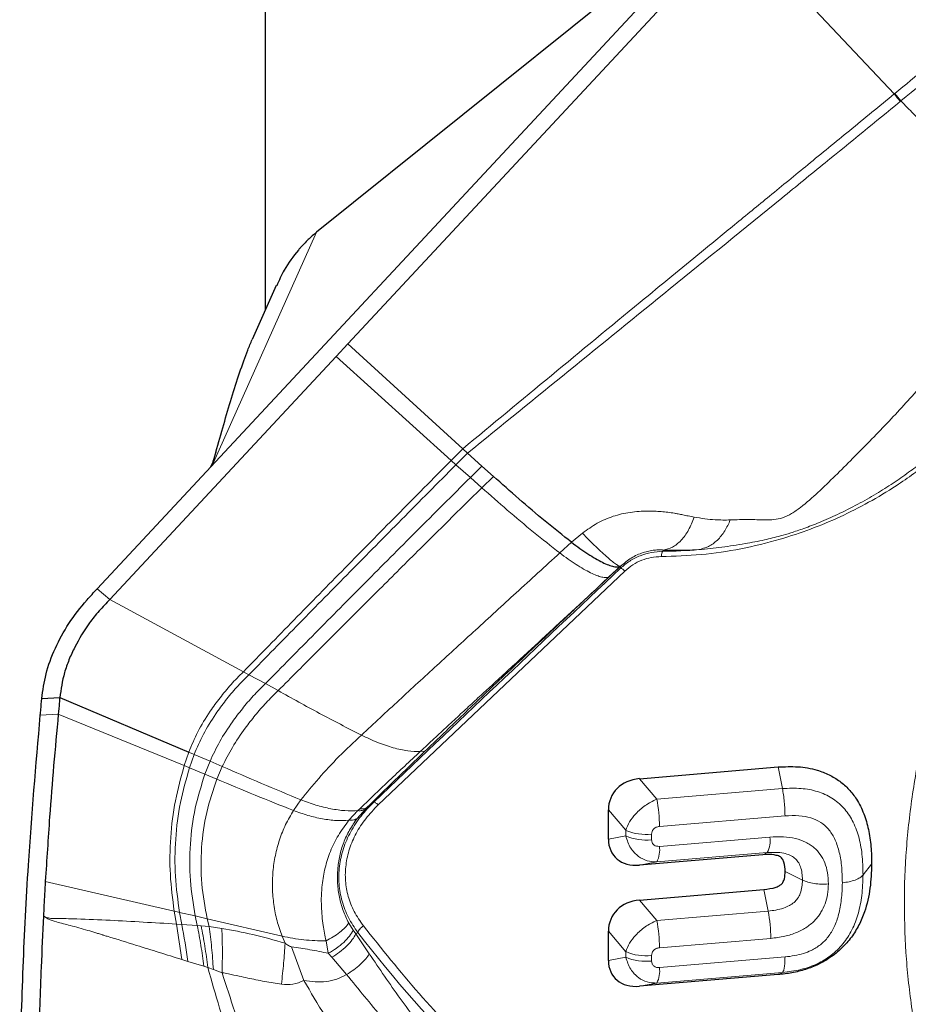
# Model space of a CAD drawing. Units: millimetres. Extents: x 23 to 413, y 5 to 289.
# Drawn here: x 94 to 99, y 35 to 40 of the extents above; entities that cross this region are included whole.
import ezdxf

# ---------------------------------------------------------------- set-up
doc = ezdxf.new("R2010")
doc.units = ezdxf.units.MM

msp = doc.modelspace()

# ---------------------------------------------------------------- linework, layer by layer
at = {"color": 7, "linetype": 'Continuous', "lineweight": 30}
for p, q in [((95.7328, 47.9944), (95.7328, 38.3127)), ((94.8135, 36.7889), (101.6717, 44.152)), ((98.4584, 40.7021), (96.0145, 38.7407)), ((96.186, 38.13), (98.312, 40.4126)), ((95.7939, 38.4491), (95.6614, 38.1533)), ((96.1219, 38.0612), (96.186, 38.13)), ((96.8143, 37.5555), (96.186, 38.13)), ((96.8406, 37.5317), (96.8143, 37.5555)), ((96.9191, 37.4613), (96.8406, 37.5317)), ((96.982, 37.4048), (96.9191, 37.4613)), ((94.5105, 36.1884), (94.6088, 36.1942)), ((94.6088, 36.1942), (95.3151, 35.8954)), ((97.7818, 35.7504), (98.5402, 35.8144)), ((97.6117, 35.4191), (97.6117, 35.5801)), ((98.4572, 35.3344), (97.7818, 35.2774)), ((97.7818, 35.0865), (98.462, 35.1439)), ((97.6117, 34.7559), (97.6117, 34.9161)), ((98.5402, 34.6782), (97.7818, 34.6142))]:
    msp.add_line(p, q, dxfattribs=at)
at = {"color": 8, "linetype": 'Continuous', "lineweight": 0}
for p, q in [((98.312, 40.4126), (99.1763, 39.4971)), ((99.1763, 39.4971), (99.18, 39.5001)), ((99.2129, 39.4589), (99.2091, 39.4558)), ((95.4427, 37.4644), (96.0145, 38.7407)), ((96.7511, 37.4918), (96.1219, 38.0612)), ((96.8143, 37.5555), (96.7511, 37.4918)), ((96.8406, 37.5317), (96.7774, 37.4683)), ((96.7774, 37.4683), (96.7511, 37.4918)), ((96.856, 37.3984), (96.7774, 37.4683)), ((96.9191, 37.4613), (96.856, 37.3984)), ((96.9188, 37.3425), (96.856, 37.3984)), ((96.982, 37.4048), (96.9188, 37.3425)), ((97.4695, 37.0933), (97.4101, 37.0442)), ((97.3459, 36.9856), (97.4101, 37.0443)), ((97.9097, 36.9945), (97.9125, 37.0017)), ((97.6145, 36.8541), (97.6775, 36.9127)), ((97.6777, 36.9018), (97.6775, 36.9127)), ((97.7021, 36.8864), (96.352, 35.6071)), ((94.8135, 36.7889), (94.883, 36.731)), ((95.6136, 36.3353), (94.883, 36.731)), ((95.644, 36.319), (95.6136, 36.3353)), ((95.7341, 36.2705), (95.644, 36.319)), ((95.8042, 36.2322), (95.7341, 36.2705)), ((94.5024, 36.0987), (94.6007, 36.1035)), ((94.6007, 36.1035), (95.2901, 35.8218)), ((95.3151, 35.8954), (95.2901, 35.8218)), ((96.6074, 35.9005), (96.5821, 35.8992)), ((95.3444, 35.883), (95.3188, 35.8101)), ((95.3444, 35.883), (95.4312, 35.8464)), ((95.4312, 35.8464), (95.4035, 35.7756)), ((95.4312, 35.8464), (95.4983, 35.8176)), ((95.3188, 35.8101), (95.4035, 35.7756)), ((95.4035, 35.7756), (95.4688, 35.7485)), ((95.4983, 35.8176), (95.4688, 35.7485)), ((98.5402, 35.8144), (98.564, 35.6961)), ((97.8765, 35.6382), (97.7818, 35.7504)), ((98.564, 35.6961), (97.8765, 35.6382)), ((95.9288, 35.6349), (95.8878, 35.5765)), ((96.3274, 35.6223), (96.2897, 35.5922)), ((96.1913, 35.5225), (96.2405, 35.5756)), ((96.2814, 35.5839), (96.2373, 35.5332)), ((96.2405, 35.5756), (96.2511, 35.5861)), ((96.2897, 35.5922), (96.2814, 35.5839)), ((97.6117, 35.5801), (97.7064, 35.4678)), ((98.5783, 35.5472), (97.8908, 35.4892)), ((97.7064, 35.4678), (97.7064, 35.4369)), ((97.7064, 35.4369), (97.6117, 35.4191)), ((97.8483, 35.4466), (97.8483, 35.4157)), ((97.8908, 35.3802), (98.4954, 35.4312)), ((97.8765, 35.2951), (98.4811, 35.3461)), ((98.4811, 35.3461), (98.4572, 35.3344)), ((97.8765, 35.2951), (97.7818, 35.2774)), ((98.5791, 35.243), (98.6738, 35.1957)), ((99.0523, 35.2824), (99.0053, 35.2235)), ((94.5299, 35.1886), (95.2352, 35.0258)), ((98.462, 35.1439), (98.4859, 35.0256)), ((97.8765, 34.9742), (97.7818, 35.0865)), ((95.2352, 35.0258), (95.2471, 34.9551)), ((98.4859, 35.0256), (97.8765, 34.9742)), ((95.2644, 35.019), (95.3505, 34.9991)), ((95.2644, 35.019), (95.2763, 34.9532)), ((95.3505, 34.9991), (95.3617, 34.9469)), ((95.3505, 34.9991), (95.4161, 34.9839)), ((95.4161, 34.9839), (95.4263, 34.9413)), ((95.4161, 34.9839), (95.8263, 34.8884)), ((95.2766, 34.761), (95.2471, 34.9551)), ((95.2763, 34.9532), (95.2471, 34.9551)), ((95.3617, 34.9469), (95.2763, 34.9532)), ((95.3829, 34.9454), (95.3617, 34.9469)), ((95.4263, 34.9413), (95.3829, 34.9454)), ((95.4958, 34.9311), (95.4263, 34.9413)), ((96.1904, 34.9605), (96.2149, 34.9214)), ((96.2149, 34.9214), (96.2296, 34.9016)), ((97.7064, 34.8038), (97.6117, 34.9161)), ((95.8263, 34.8884), (95.8418, 34.8501)), ((96.0661, 34.863), (96.0788, 34.795)), ((96.2399, 34.9092), (96.2296, 34.9016)), ((96.2296, 34.9016), (96.3031, 34.7923)), ((98.5002, 34.8766), (97.8908, 34.8253)), ((95.944, 34.6467), (95.8776, 34.8309)), ((95.2766, 34.761), (95.3096, 34.7508)), ((96.098, 34.7731), (96.0788, 34.795)), ((96.179, 34.6786), (96.098, 34.7731)), ((97.7064, 34.7737), (97.6117, 34.7559)), ((97.7064, 34.8038), (97.7064, 34.7737)), ((97.8483, 34.7827), (97.8483, 34.7525)), ((97.8908, 34.7171), (98.5783, 34.775)), ((95.3096, 34.7508), (95.3971, 34.7238)), ((95.3971, 34.7238), (95.419, 34.717)), ((95.419, 34.717), (95.4495, 34.706)), ((95.4495, 34.706), (95.4972, 34.6889)), ((97.8765, 34.632), (98.564, 34.6899)), ((98.564, 34.6899), (98.5402, 34.6782)), ((97.8765, 34.632), (97.7818, 34.6142))]:
    msp.add_line(p, q, dxfattribs=at)
at = {"color": 7, "linetype": 'Continuous', "lineweight": 30, "flags": 128}
msp.add_lwpolyline([(94.883, 36.731), (95.5025, 37.3961), (96.1219, 38.0612)], dxfattribs=at)
at = {"color": 8, "linetype": 'Continuous', "lineweight": 0}
for centre, radius, start, end in [((102.8493, 42.3789), 4.6686, 218.1177, 218.7642), ((102.8712, 42.4122), 4.7016, 218.2719, 218.9137), ((97.9046, 39.2261), 2.2316, 270.1289, 275.1822), ((315.9924, -194.8474), 318.385, 133.290222, 133.624981), ((97.0901, 35.4874), 0.8007, 0.1242, 10.8494), ((97.8177, 35.7275), 0.2826, 246.8039, 276.2015), ((97.8177, 35.6967), 0.2826, 246.8068, 276.1986), ((98.3565, 35.4108), 0.1404, 332.5569, 8.3512), ((97.7519, 35.3599), 0.1404, 332.5569, 8.3509), ((97.6995, 34.8749), 0.8007, 0.124, 10.8494), ((97.09, 34.8235), 0.8007, 0.1241, 10.8493), ((92.6423, 34.4151), 2.6884, 7.1728, 11.5459), ((102.2232, 39.531), 7.5605, 217.68404, 232.38207), ((97.8177, 35.0636), 0.2826, 246.8068, 276.1986), ((97.8177, 35.0335), 0.2826, 246.8068, 276.1986), ((97.7519, 34.6967), 0.1404, 332.5569, 8.3509)]:
    msp.add_arc(centre, radius, start, end, dxfattribs=at)
at = {"color": 7, "linetype": 'Continuous', "lineweight": 30}
msp.add_arc((96.5025, 38.1467), 0.7693, 138.6715, 139.7925, dxfattribs=at)
for centre, major_axis, ratio, start_param, end_param in [((97.8384, 35.5472), (0.207, -0.1122), 0.823899, 2.243372, 3.561488), ((97.8384, 35.4902), (0.1953, 0.1636), 0.703715, 2.608956, 3.927075), ((97.8384, 34.8832), (0.207, -0.1122), 0.823899, 2.243372, 3.56149), ((97.8384, 34.8271), (0.1953, 0.1636), 0.703715, 2.608956, 3.927075)]:
    msp.add_ellipse(centre, major_axis=major_axis, ratio=ratio, start_param=start_param, end_param=end_param, dxfattribs=at)
at = {"color": 8, "linetype": 'Continuous', "lineweight": 0}
for points, knots in [([(99.18, 39.5001), (99.2373, 39.5475), (99.3501, 39.6408), (99.5131, 39.7825), (99.6687, 39.9225), (99.8197, 40.0634), (99.9755, 40.2134), (100.1341, 40.3718), (100.2956, 40.5382), (100.4545, 40.7055), (100.6124, 40.874), (100.7603, 41.0328), (100.9184, 41.2022), (101.0931, 41.3877), (101.2541, 41.5554), (101.3809, 41.6852), (101.4689, 41.7742), (101.5524, 41.8577), (101.6868, 41.9907), (101.8786, 42.176), (102.0504, 42.3341), (102.139, 42.4157)], [0, 0, 0, 0, 0.053367, 0.105022, 0.155157, 0.20396, 0.253735, 0.311067, 0.365747, 0.421272, 0.477877, 0.532731, 0.578292, 0.645509, 0.717072, 0.746464, 0.776618, 0.807561, 0.831739, 0.913142, 1, 1, 1, 1]), ([(102.1969, 42.2992), (102.0522, 42.1643), (101.7628, 41.8946), (101.3424, 41.4788), (100.9276, 41.0609), (100.5165, 40.642), (100.0972, 40.2326), (99.6648, 39.836), (99.3635, 39.5846), (99.2129, 39.4589)], [0, 0, 0, 0, 0.143724, 0.2874, 0.430799, 0.573694, 0.716106, 0.858084, 1, 1, 1, 1]), ([(100.6304, 32.0816), (100.5703, 32.1335), (100.4504, 32.2368), (100.2839, 32.4033), (100.1283, 32.5772), (99.9844, 32.7594), (99.852, 32.9498), (99.7312, 33.1484), (99.6135, 33.371), (99.5033, 33.6186), (99.4059, 33.892), (99.3289, 34.1745), (99.2729, 34.465), (99.2391, 34.7622), (99.2278, 35.0628), (99.239, 35.3653), (99.2729, 35.6683), (99.3215, 35.9288), (99.375, 36.1465), (99.4258, 36.3216), (99.4842, 36.4952), (99.55, 36.6674), (99.6445, 36.8873), (99.7759, 37.1511), (99.9549, 37.4528), (100.1567, 37.7423), (100.3812, 38.0196), (100.6038, 38.2583), (100.8163, 38.4613), (101.0122, 38.6311), (101.2161, 38.791), (101.4279, 38.9409), (101.6476, 39.081), (101.8751, 39.2111), (102.1286, 39.3405), (102.4085, 39.4654), (102.7153, 39.5806), (103.0302, 39.6778), (103.3518, 39.7563), (103.6788, 39.815), (104.0073, 39.853), (104.3359, 39.8705), (104.6629, 39.8669), (104.9423, 39.8459), (105.1746, 39.8164), (105.3606, 39.7854), (105.5444, 39.7473), (105.726, 39.7022), (105.9569, 39.635), (106.2321, 39.5376), (106.5444, 39.3998), (106.8411, 39.2393), (107.1237, 39.058), (107.2974, 38.9199), (107.3846, 38.8505)], [0, 0, 0, 0, 0.017273, 0.034418, 0.051487, 0.06853, 0.085596, 0.102736, 0.12, 0.141439, 0.162846, 0.184316, 0.206213, 0.228074, 0.250002, 0.271899, 0.29376, 0.315688, 0.328563, 0.341412, 0.354256, 0.367116, 0.380013, 0.404137, 0.42806, 0.451919, 0.475853, 0.5, 0.51726, 0.534397, 0.551462, 0.568504, 0.585575, 0.602723, 0.62, 0.64144, 0.662847, 0.684317, 0.706214, 0.728075, 0.750003, 0.7719, 0.793761, 0.815689, 0.828564, 0.841413, 0.854257, 0.867117, 0.880014, 0.904132, 0.928052, 0.951911, 0.975848, 1, 1, 1, 1]), ([(99.1763, 39.4971), (99.0945, 39.4302), (98.9368, 39.3012), (98.7093, 39.115), (98.4997, 38.9434), (98.3054, 38.7843), (98.127, 38.6381), (97.9548, 38.4969), (97.5186, 38.1388), (97.1377, 37.8233), (96.8143, 37.5555)], [0, 0, 0, 0, 0.103716, 0.199873, 0.288471, 0.36951, 0.446299, 0.514792, 0.588011, 1, 1, 1, 1]), ([(99.2091, 39.4558), (99.0723, 39.3442), (98.8562, 39.1679), (98.4365, 38.8268), (97.7839, 38.297), (97.2106, 37.8319), (96.8406, 37.5317)], [0, 0, 0, 0, 0.173563, 0.274194, 0.531684, 1, 1, 1, 1]), ([(99.2129, 39.4589), (99.2357, 39.4355), (99.2828, 39.387), (99.3549, 39.3142), (99.4234, 39.2482), (99.4848, 39.1917), (99.5386, 39.1446), (99.5903, 39.102), (99.6448, 39.0602), (99.6989, 39.0239), (99.7517, 38.9923), (99.8026, 38.9596), (99.8545, 38.9206), (99.9059, 38.8763), (99.9594, 38.8265), (99.9954, 38.7914), (100.0138, 38.7736)], [0, 0, 0, 0, 0.081938, 0.169125, 0.255672, 0.319346, 0.38198, 0.443904, 0.505718, 0.589358, 0.674243, 0.756281, 0.815166, 0.874285, 0.935992, 1, 1, 1, 1]), ([(98.2789, 37.1661), (98.3119, 37.1676), (98.3733, 37.1703), (98.4521, 37.1657), (98.5166, 37.1663), (98.5668, 37.1766), (98.6164, 37.2012), (98.6821, 37.2475), (98.761, 37.3179), (98.8543, 37.4082), (98.9481, 37.502), (99.0741, 37.6295), (99.2302, 37.7921), (99.4074, 37.9988), (99.5672, 38.2218), (99.659, 38.3812), (99.7049, 38.4609)], [0, 0, 0, 0, 0.063295, 0.117878, 0.14233, 0.166067, 0.191258, 0.218939, 0.279071, 0.342195, 0.406676, 0.4719, 0.603411, 0.735421, 0.867628, 1, 1, 1, 1]), ([(100.0332, 38.3554), (100.012, 38.3073), (99.9698, 38.2113), (99.892, 38.0727), (99.804, 37.9389), (99.6917, 37.7935), (99.5513, 37.6407), (99.3779, 37.4869), (99.2045, 37.3617), (99.0373, 37.261), (98.8807, 37.1818), (98.7185, 37.1144), (98.5371, 37.054), (98.3369, 37.0053), (98.1189, 36.9724), (97.9738, 36.9681), (97.9009, 36.9659)], [0, 0, 0, 0, 0.061072, 0.121746, 0.182396, 0.243395, 0.329017, 0.414201, 0.499995, 0.564306, 0.628226, 0.692193, 0.756651, 0.837788, 0.918608, 1, 1, 1, 1]), ([(100.0052, 38.3584), (99.976, 38.2945), (99.9175, 38.1665), (99.8325, 38.0298), (99.7704, 37.9414), (99.7381, 37.8977), (99.7045, 37.8546), (99.6697, 37.8122), (99.6338, 37.7705), (99.5967, 37.7295), (99.5584, 37.6892), (99.5142, 37.6449), (99.4621, 37.5955), (99.3998, 37.5405), (99.3304, 37.4835), (99.2536, 37.4253), (99.1689, 37.3665), (99.0761, 37.3078), (98.9745, 37.25), (98.8705, 37.1976), (98.7716, 37.1539), (98.6861, 37.1209), (98.6149, 37.0967), (98.5435, 37.0755), (98.46, 37.0552), (98.3528, 37.0345), (98.2325, 37.0162), (98.1483, 37.0078), (98.1062, 37.0037)], [0, 0, 0, 0, 0.0888583, 0.1782699, 0.2007239, 0.2232166, 0.2457494, 0.2683218, 0.2909348, 0.3135891, 0.3362856, 0.3590255, 0.3902034, 0.4239541, 0.4602827, 0.4991981, 0.5407075, 0.5848222, 0.6315535, 0.6813549, 0.7246213, 0.7613266, 0.791454, 0.8149973, 0.8510485, 0.8953525, 0.9478038, 1, 1, 1, 1]), ([(96.7511, 37.4918), (96.6517, 37.3915), (96.4571, 37.1952), (96.1707, 36.9042), (95.8905, 36.6187), (95.7061, 36.43), (95.6136, 36.3353)], [0, 0, 0, 0, 0.260031, 0.508935, 0.753805, 1, 1, 1, 1]), ([(96.7774, 37.4683), (96.6782, 37.3684), (96.4841, 37.1731), (96.1985, 36.8838), (95.9195, 36.6003), (95.736, 36.4129), (95.644, 36.319)], [0, 0, 0, 0, 0.260488, 0.509361, 0.754007, 1, 1, 1, 1]), ([(96.856, 37.3984), (96.7571, 37.2999), (96.5643, 37.1077), (96.2813, 36.8234), (96.0057, 36.5457), (95.8248, 36.3624), (95.7341, 36.2705)], [0, 0, 0, 0, 0.261847, 0.510628, 0.754605, 1, 1, 1, 1]), ([(96.9188, 37.3425), (96.8393, 37.264), (96.6842, 37.1108), (96.4567, 36.8849), (96.2365, 36.6654), (96.0194, 36.4483), (95.8761, 36.3044), (95.8042, 36.2322)], [0, 0, 0, 0, 0.21166, 0.413284, 0.609105, 0.803872, 1, 1, 1, 1]), ([(97.3459, 36.9856), (97.2979, 37.0232), (97.2011, 37.0991), (97.0582, 37.2197), (96.9652, 37.3017), (96.9188, 37.3425)], [0, 0, 0, 0, 0.330349, 0.666702, 1, 1, 1, 1]), ([(97.4695, 37.0933), (97.4958, 37.1128), (97.5476, 37.1511), (97.6372, 37.1888), (97.7317, 37.2105), (97.8084, 37.2155), (97.8649, 37.2145), (97.9014, 37.2122), (97.9375, 37.2083), (97.9684, 37.2038), (97.9958, 37.1987), (98.0213, 37.1935), (98.0505, 37.1876), (98.0706, 37.1837), (98.0814, 37.1816)], [0, 0, 0, 0, 0.144741, 0.285106, 0.426339, 0.573556, 0.63015, 0.687193, 0.744992, 0.803868, 0.840802, 0.885675, 0.938659, 1, 1, 1, 1]), ([(98.0814, 37.1816), (98.0717, 37.1573), (98.0519, 37.1079), (98.0102, 37.0521), (97.9629, 37.0131), (97.9291, 37.0055), (97.9125, 37.0017)], [0, 0, 0, 0, 0.245996, 0.5, 0.754005, 1, 1, 1, 1]), ([(98.0814, 37.1816), (98.1201, 37.1755), (98.1874, 37.1649), (98.2516, 37.1658), (98.2789, 37.1661)], [0, 0, 0, 0, 0.574892, 1, 1, 1, 1]), ([(98.1062, 37.0037), (98.1242, 37.0082), (98.1602, 37.0173), (98.2087, 37.0537), (98.25, 37.103), (98.2694, 37.1454), (98.2789, 37.1661)], [0, 0, 0, 0, 0.253713, 0.509327, 0.760099, 1, 1, 1, 1]), ([(97.6775, 36.9127), (97.6752, 36.9128), (97.6705, 36.9132), (97.6558, 36.9219), (97.6353, 36.937), (97.6089, 36.959), (97.5778, 36.9869), (97.5432, 37.0196), (97.5069, 37.0552), (97.4818, 37.0808), (97.4695, 37.0933)], [0, 0, 0, 0, 0.118915, 0.2427556, 0.3701325, 0.4993994, 0.6287489, 0.7563715, 0.8805937, 1, 1, 1, 1]), ([(96.2596, 35.9888), (96.3283, 36.0524), (96.465, 36.1791), (96.6739, 36.3711), (96.8875, 36.5667), (97.1118, 36.7718), (97.266, 36.9126), (97.3459, 36.9856)], [0, 0, 0, 0, 0.1937, 0.385592, 0.579293, 0.78198, 1, 1, 1, 1]), ([(97.6145, 36.8541), (97.6096, 36.8526), (97.5997, 36.8495), (97.5765, 36.8529), (97.548, 36.8618), (97.5143, 36.8766), (97.4763, 36.8969), (97.4348, 36.9222), (97.391, 36.9517), (97.3609, 36.9743), (97.3459, 36.9856)], [0, 0, 0, 0, 0.1254643, 0.250374, 0.374976, 0.4994393, 0.6240142, 0.7488904, 0.8741498, 1, 1, 1, 1]), ([(97.9125, 37.0017), (97.9052, 37.0022), (97.8911, 37.0031), (97.8637, 37.0016), (97.8336, 36.9969), (97.7901, 36.985), (97.7336, 36.9597), (97.6966, 36.9287), (97.6775, 36.9127)], [0, 0, 0, 0, 0.126116, 0.243635, 0.361774, 0.481855, 0.732949, 1, 1, 1, 1]), ([(97.9097, 36.9945), (97.8886, 36.9933), (97.8463, 36.9909), (97.7846, 36.972), (97.7266, 36.9431), (97.694, 36.9155), (97.6777, 36.9018)], [0, 0, 0, 0, 0.249303, 0.499263, 0.74961, 1, 1, 1, 1]), ([(97.9009, 36.9659), (97.8824, 36.965), (97.8462, 36.963), (97.7934, 36.9472), (97.7441, 36.9222), (97.7163, 36.8985), (97.7021, 36.8864)], [0, 0, 0, 0, 0.255731, 0.49997, 0.744222, 1, 1, 1, 1]), ([(97.9009, 36.9659), (97.9014, 36.9698), (97.9023, 36.9776), (97.9044, 36.9864), (97.9069, 36.9926), (97.9087, 36.9939), (97.9097, 36.9945)], [0, 0, 0, 0, 0.25001, 0.499992, 0.749992, 1, 1, 1, 1]), ([(97.9125, 37.0017), (97.9256, 37.0013), (97.9532, 37.0005), (97.995, 37.0002), (98.046, 37.0007), (98.0836, 37.0025), (98.1062, 37.0037)], [0, 0, 0, 0, 0.192784, 0.405102, 0.641172, 1, 1, 1, 1]), ([(97.6775, 36.9127), (97.6344, 36.8723), (97.5555, 36.7985), (97.4484, 36.6981), (97.3539, 36.6093), (97.2478, 36.5095), (97.1277, 36.3962), (96.9699, 36.2469), (96.797, 36.0825), (96.6689, 35.9595), (96.6074, 35.9005)], [0, 0, 0, 0, 0.119072, 0.217768, 0.296093, 0.380877, 0.512354, 0.630496, 0.822676, 1, 1, 1, 1]), ([(96.5821, 35.8992), (96.6072, 35.9226), (96.6566, 35.9688), (96.7304, 36.0372), (96.8021, 36.1036), (96.8718, 36.1679), (96.9394, 36.2301), (97.011, 36.2959), (97.1148, 36.3912), (97.2549, 36.5203), (97.4307, 36.6831), (97.5517, 36.7956), (97.6145, 36.8541)], [0, 0, 0, 0, 0.074834, 0.147428, 0.217613, 0.285274, 0.350619, 0.413986, 0.49246, 0.6503, 0.818274, 1, 1, 1, 1]), ([(97.7021, 36.8864), (97.6992, 36.889), (97.6933, 36.894), (97.6861, 36.8991), (97.6805, 36.9021), (97.6786, 36.9019), (97.6777, 36.9018)], [0, 0, 0, 0, 0.250011, 0.500006, 0.750014, 1, 1, 1, 1]), ([(95.6136, 36.3353), (95.5906, 36.3124), (95.5444, 36.2665), (95.4853, 36.1937), (95.4222, 36.107), (95.3612, 36.0071), (95.3304, 35.9324), (95.3151, 35.8954)], [0, 0, 0, 0, 0.167907, 0.336118, 0.503985, 0.753848, 1, 1, 1, 1]), ([(95.644, 36.319), (95.6211, 36.2962), (95.5752, 36.2507), (95.5161, 36.1784), (95.453, 36.0926), (95.3917, 35.9937), (95.3601, 35.9197), (95.3444, 35.883)], [0, 0, 0, 0, 0.167982, 0.336247, 0.504151, 0.753992, 1, 1, 1, 1]), ([(95.7341, 36.2705), (95.7115, 36.2482), (95.6664, 36.2036), (95.6075, 36.1333), (95.5442, 36.0498), (95.4817, 35.9539), (95.448, 35.8821), (95.4312, 35.8464)], [0, 0, 0, 0, 0.168192, 0.336612, 0.504589, 0.754368, 1, 1, 1, 1]), ([(95.8042, 36.2322), (95.7819, 36.2103), (95.7372, 36.1664), (95.6784, 36.0976), (95.6148, 36.016), (95.5514, 35.9224), (95.5159, 35.8523), (95.4983, 35.8176)], [0, 0, 0, 0, 0.168342, 0.336868, 0.504887, 0.754614, 1, 1, 1, 1]), ([(96.2596, 35.9888), (96.1831, 36.0281), (96.0301, 36.1066), (95.8795, 36.1903), (95.8042, 36.2322)], [0, 0, 0, 0, 0.499855, 1, 1, 1, 1]), ([(96.2596, 35.9888), (96.218, 35.9498), (96.1353, 35.8721), (96.0244, 35.7528), (95.9604, 35.674), (95.9288, 35.6349)], [0, 0, 0, 0, 0.3378184, 0.6724744, 1, 1, 1, 1]), ([(96.2596, 35.9888), (96.2892, 35.9749), (96.3485, 35.9469), (96.4349, 35.9179), (96.5155, 35.8999), (96.5599, 35.8995), (96.5821, 35.8992)], [0, 0, 0, 0, 0.248553, 0.49853, 0.749238, 1, 1, 1, 1]), ([(95.3151, 35.8954), (95.3206, 35.8931), (95.3303, 35.8889), (95.3401, 35.8848), (95.3444, 35.883)], [0, 0, 0, 0, 0.559658, 1, 1, 1, 1]), ([(96.2511, 35.5861), (96.3043, 35.6373), (96.4115, 35.7406), (96.525, 35.8461), (96.5821, 35.8992)], [0, 0, 0, 0, 0.49652, 1, 1, 1, 1]), ([(96.6074, 35.9005), (96.5522, 35.8472), (96.444, 35.743), (96.3404, 35.6418), (96.2897, 35.5922)], [0, 0, 0, 0, 0.510777, 1, 1, 1, 1]), ([(95.2901, 35.8218), (95.2725, 35.7582), (95.237, 35.63), (95.213, 35.4297), (95.209, 35.2262), (95.2265, 35.0922), (95.2352, 35.0258)], [0, 0, 0, 0, 0.248909, 0.501285, 0.752913, 1, 1, 1, 1]), ([(95.3188, 35.8101), (95.3007, 35.747), (95.2643, 35.6199), (95.2401, 35.4207), (95.2366, 35.2183), (95.2552, 35.085), (95.2644, 35.019)], [0, 0, 0, 0, 0.248959, 0.501389, 0.753017, 1, 1, 1, 1]), ([(95.2901, 35.8218), (95.2954, 35.8196), (95.305, 35.8157), (95.3145, 35.8118), (95.3188, 35.8101)], [0, 0, 0, 0, 0.559736, 1, 1, 1, 1]), ([(95.4035, 35.7756), (95.3841, 35.7141), (95.345, 35.5901), (95.32, 35.3942), (95.3179, 35.1947), (95.3397, 35.0639), (95.3505, 34.9991)], [0, 0, 0, 0, 0.2491359, 0.5017194, 0.7533241, 1, 1, 1, 1]), ([(95.4983, 35.8176), (95.5696, 35.7863), (95.7119, 35.7238), (95.8566, 35.6645), (95.9288, 35.6349)], [0, 0, 0, 0, 0.500632, 1, 1, 1, 1]), ([(95.4688, 35.7485), (95.4484, 35.6881), (95.4072, 35.5667), (95.3813, 35.3735), (95.3801, 35.1765), (95.4042, 35.0476), (95.4161, 34.9839)], [0, 0, 0, 0, 0.249347, 0.502027, 0.753573, 1, 1, 1, 1]), ([(95.4688, 35.7485), (95.5382, 35.719), (95.6766, 35.6602), (95.8175, 35.6044), (95.8878, 35.5765)], [0, 0, 0, 0, 0.500832, 1, 1, 1, 1]), ([(98.564, 35.6961), (98.5982, 35.6977), (98.6638, 35.7006), (98.7566, 35.6834), (98.8366, 35.6475), (98.9019, 35.593), (98.9507, 35.5213), (98.9836, 35.4347), (99.0027, 35.334), (99.0044, 35.2617), (99.0053, 35.2235)], [0, 0, 0, 0, 0.126426, 0.243062, 0.354758, 0.466186, 0.582053, 0.70733, 0.845594, 1, 1, 1, 1]), ([(98.5783, 35.5472), (98.5781, 35.5594), (98.5778, 35.5838), (98.5747, 35.6234), (98.5702, 35.6623), (98.5661, 35.6849), (98.564, 35.6961)], [0, 0, 0, 0, 0.250009, 0.499992, 0.749998, 1, 1, 1, 1]), ([(95.9288, 35.6349), (95.9561, 35.6248), (96.0109, 35.6044), (96.0929, 35.5846), (96.1716, 35.5733), (96.2175, 35.5748), (96.2405, 35.5756)], [0, 0, 0, 0, 0.246733, 0.495614, 0.746715, 1, 1, 1, 1]), ([(96.3274, 35.6223), (96.3033, 35.5973), (96.255, 35.5473), (96.199, 35.461), (96.1584, 35.3684), (96.1365, 35.2715), (96.1342, 35.1739), (96.1516, 35.079), (96.186, 34.9891), (96.2219, 34.9358), (96.2399, 34.9092)], [0, 0, 0, 0, 0.124157, 0.248719, 0.373624, 0.498837, 0.624198, 0.74953, 0.874833, 1, 1, 1, 1]), ([(96.352, 35.6071), (96.349, 35.6096), (96.3432, 35.6147), (96.3359, 35.6197), (96.3302, 35.6227), (96.3283, 35.6224), (96.3274, 35.6223)], [0, 0, 0, 0, 0.250023, 0.500004, 0.74999, 1, 1, 1, 1]), ([(97.8765, 35.6382), (97.8547, 35.6276), (97.8129, 35.6072), (97.7615, 35.5614), (97.7243, 35.5138), (97.7125, 35.4833), (97.7064, 35.4678)], [0, 0, 0, 0, 0.28221, 0.543133, 0.76705, 1, 1, 1, 1]), ([(95.8878, 35.5765), (95.8729, 35.5509), (95.8432, 35.4997), (95.8107, 35.4168), (95.7872, 35.3307), (95.7741, 35.2418), (95.7713, 35.1516), (95.779, 35.0615), (95.7961, 34.973), (95.8163, 34.9165), (95.8263, 34.8884)], [0, 0, 0, 0, 0.1258666, 0.252304, 0.3788842, 0.5051582, 0.6307384, 0.7552926, 0.8784864, 1, 1, 1, 1]), ([(95.8878, 35.5765), (95.9142, 35.567), (95.9672, 35.548), (96.0469, 35.5297), (96.1236, 35.5197), (96.1686, 35.5215), (96.1913, 35.5225)], [0, 0, 0, 0, 0.24654, 0.495164, 0.746237, 1, 1, 1, 1]), ([(96.352, 35.6071), (96.3282, 35.5824), (96.2818, 35.5341), (96.229, 35.4526), (96.1923, 35.3674), (96.1728, 35.2794), (96.1698, 35.191), (96.1854, 35.1048), (96.2183, 35.0211), (96.2529, 34.9708), (96.2707, 34.9449)], [0, 0, 0, 0, 0.1311223, 0.2555553, 0.3769911, 0.4993948, 0.6209975, 0.7422747, 0.8673532, 1, 1, 1, 1]), ([(96.2814, 35.5839), (96.276, 35.5808), (96.2651, 35.5745), (96.2487, 35.5752), (96.2405, 35.5756)], [0, 0, 0, 0, 0.49997, 1, 1, 1, 1]), ([(96.2511, 35.5861), (96.2589, 35.5853), (96.2745, 35.5838), (96.2847, 35.5894), (96.2897, 35.5922)], [0, 0, 0, 0, 0.500001, 1, 1, 1, 1]), ([(96.1913, 35.5225), (96.1711, 35.4957), (96.1312, 35.4428), (96.0886, 35.3543), (96.0594, 35.2633), (96.0417, 35.1619), (96.0384, 35.056), (96.0486, 34.953), (96.0606, 34.8911), (96.0661, 34.863)], [0, 0, 0, 0, 0.145963, 0.288357, 0.426834, 0.56171, 0.731521, 0.877967, 1, 1, 1, 1]), ([(96.2373, 35.5332), (96.2226, 35.5122), (96.1931, 35.4702), (96.1612, 35.4009), (96.1393, 35.3284), (96.1282, 35.2533), (96.1276, 35.177), (96.1378, 35.1015), (96.1578, 35.0282), (96.1796, 34.9829), (96.1904, 34.9605)], [0, 0, 0, 0, 0.126937, 0.253486, 0.379755, 0.505784, 0.631296, 0.755745, 0.878849, 1, 1, 1, 1]), ([(96.1913, 35.5225), (96.2007, 35.5225), (96.2192, 35.5226), (96.2314, 35.5297), (96.2373, 35.5332)], [0, 0, 0, 0, 0.50814, 1, 1, 1, 1]), ([(98.8921, 35.1813), (98.8913, 35.213), (98.8899, 35.2722), (98.8759, 35.3535), (98.8559, 35.4117), (98.8344, 35.4503), (98.8113, 35.4818), (98.7749, 35.5137), (98.7191, 35.5383), (98.6522, 35.5502), (98.604, 35.5482), (98.5783, 35.5472)], [0, 0, 0, 0, 0.170616, 0.318861, 0.447333, 0.5054, 0.560164, 0.660076, 0.762259, 0.873739, 1, 1, 1, 1]), ([(97.8908, 35.4892), (97.8844, 35.4881), (97.8751, 35.4864), (97.8644, 35.4797), (97.8564, 35.4724), (97.8495, 35.461), (97.8487, 35.4516), (97.8483, 35.4466)], [0, 0, 0, 0, 0.280354, 0.411891, 0.545837, 0.761476, 1, 1, 1, 1]), ([(97.7064, 35.4369), (97.7142, 35.4137), (97.729, 35.3692), (97.7733, 35.3239), (97.8234, 35.2975), (97.8586, 35.2959), (97.8765, 35.2951)], [0, 0, 0, 0, 0.282208, 0.543133, 0.767048, 1, 1, 1, 1]), ([(97.8483, 35.4157), (97.8489, 35.4099), (97.8498, 35.4014), (97.8561, 35.3921), (97.8634, 35.3854), (97.8752, 35.3801), (97.8854, 35.3802), (97.8908, 35.3802)], [0, 0, 0, 0, 0.280358, 0.411867, 0.545842, 0.761462, 1, 1, 1, 1]), ([(98.4954, 35.4312), (98.5204, 35.4324), (98.5679, 35.4345), (98.6344, 35.4251), (98.6828, 35.4083), (98.7158, 35.3895), (98.7442, 35.3683), (98.7735, 35.3361), (98.7979, 35.2895), (98.8128, 35.2349), (98.8147, 35.1953), (98.8157, 35.1745)], [0, 0, 0, 0, 0.148251, 0.281288, 0.4037, 0.462808, 0.521532, 0.630557, 0.743471, 0.865278, 1, 1, 1, 1]), ([(98.6738, 35.1957), (98.6724, 35.2209), (98.6704, 35.2561), (98.6505, 35.2954), (98.6314, 35.3175), (98.6044, 35.3335), (98.5548, 35.3489), (98.5117, 35.3473), (98.4811, 35.3461)], [0, 0, 0, 0, 0.26752, 0.375671, 0.47512, 0.579896, 0.702414, 1, 1, 1, 1]), ([(98.4859, 35.0256), (98.5144, 35.0292), (98.5545, 35.0343), (98.6016, 35.0545), (98.6283, 35.0723), (98.6486, 35.0954), (98.6701, 35.1362), (98.6723, 35.171), (98.6738, 35.1957)], [0, 0, 0, 0, 0.292253, 0.411267, 0.51523, 0.61601, 0.726784, 1, 1, 1, 1]), ([(99.0053, 35.2235), (99.004, 35.1861), (99.0016, 35.1151), (98.9816, 35.0136), (98.9481, 34.9236), (98.899, 34.8458), (98.8338, 34.782), (98.7544, 34.7341), (98.6626, 34.7021), (98.5978, 34.6941), (98.564, 34.6899)], [0, 0, 0, 0, 0.153383, 0.290898, 0.41578, 0.5316, 0.643303, 0.755545, 0.872866, 1, 1, 1, 1]), ([(98.8157, 35.1745), (98.8029, 35.1739), (98.7768, 35.1725), (98.7377, 35.1762), (98.7017, 35.1838), (98.683, 35.1918), (98.6738, 35.1957)], [0, 0, 0, 0, 0.245689, 0.500033, 0.754356, 1, 1, 1, 1]), ([(98.8921, 35.1813), (98.9045, 35.1828), (98.9299, 35.1857), (98.9629, 35.1953), (98.9898, 35.208), (99.0002, 35.2184), (99.0053, 35.2235)], [0, 0, 0, 0, 0.2456367, 0.4999548, 0.754301, 1, 1, 1, 1]), ([(98.8157, 35.1745), (98.8148, 35.1555), (98.8132, 35.119), (98.7994, 35.0663), (98.7806, 35.0264), (98.761, 34.9978), (98.7373, 34.9694), (98.6993, 34.9368), (98.6418, 34.9067), (98.5743, 34.8857), (98.5258, 34.8798), (98.5002, 34.8766)], [0, 0, 0, 0, 0.126119, 0.241798, 0.350699, 0.404039, 0.45736, 0.577892, 0.704351, 0.843375, 1, 1, 1, 1]), ([(98.5783, 34.775), (98.5961, 34.7771), (98.6301, 34.781), (98.6782, 34.7929), (98.7264, 34.8111), (98.7739, 34.8404), (98.8173, 34.8848), (98.851, 34.9416), (98.8745, 35.0107), (98.889, 35.0921), (98.891, 35.1502), (98.8921, 35.1813)], [0, 0, 0, 0, 0.089625, 0.171051, 0.245665, 0.343741, 0.444221, 0.555056, 0.682112, 0.829539, 1, 1, 1, 1]), ([(95.2352, 35.0258), (95.2406, 35.0245), (95.2504, 35.0222), (95.2601, 35.02), (95.2644, 35.019)], [0, 0, 0, 0, 0.560023, 1, 1, 1, 1]), ([(94.5196, 34.9977), (94.5277, 34.9928), (94.5504, 34.9791), (94.6003, 34.9634), (94.6729, 34.9459), (94.7445, 34.9257), (94.7982, 34.9097), (94.8235, 34.9018), (94.836, 34.8979), (94.8423, 34.8959), (94.8454, 34.8949), (94.8469, 34.8944), (94.8477, 34.8942), (94.8481, 34.8941), (94.8483, 34.894), (94.8484, 34.894), (94.8485, 34.894), (94.8485, 34.894), (94.8485, 34.8939), (94.8546, 34.8918), (94.9164, 34.8739), (95.0576, 34.8294), (95.194, 34.7868), (95.2766, 34.761)], [0, 0, 0, 0, 0.034325, 0.096405, 0.194006, 0.320246, 0.377666, 0.406053, 0.420173, 0.427214, 0.430731, 0.432488, 0.433366, 0.433807, 0.434025, 0.434135, 0.434191, 0.434217, 0.434231, 0.434245, 0.459359, 0.672933, 1, 1, 1, 1]), ([(95.2471, 34.9551), (95.1261, 34.9621), (94.9443, 34.9726), (94.7316, 34.9828), (94.6255, 34.9851), (94.5731, 34.9839), (94.5421, 34.9885), (94.5271, 34.9946), (94.5196, 34.9977)], [0, 0, 0, 0, 0.4993588, 0.7498314, 0.8760784, 0.9389486, 0.9694103, 1, 1, 1, 1]), ([(97.8765, 34.9742), (97.8547, 34.9637), (97.8129, 34.9433), (97.7615, 34.8975), (97.7243, 34.8498), (97.7125, 34.8194), (97.7064, 34.8038)], [0, 0, 0, 0, 0.282207, 0.543127, 0.767053, 1, 1, 1, 1]), ([(95.3617, 34.9469), (95.3685, 34.9111), (95.3823, 34.8394), (95.3922, 34.7624), (95.3971, 34.7238)], [0, 0, 0, 0, 0.499976, 1, 1, 1, 1]), ([(95.419, 34.717), (95.414, 34.7565), (95.404, 34.8354), (95.3899, 34.9087), (95.3829, 34.9454)], [0, 0, 0, 0, 0.499998, 1, 1, 1, 1]), ([(95.4263, 34.9413), (95.4312, 34.9036), (95.4412, 34.8281), (95.4467, 34.7467), (95.4495, 34.706)], [0, 0, 0, 0, 0.500035, 1, 1, 1, 1]), ([(95.8418, 34.8501), (95.7832, 34.867), (95.6674, 34.9003), (95.5525, 34.9209), (95.4958, 34.9311)], [0, 0, 0, 0, 0.506579, 1, 1, 1, 1]), ([(95.4972, 34.6889), (95.4982, 34.7309), (95.5, 34.8149), (95.4972, 34.8924), (95.4958, 34.9311)], [0, 0, 0, 0, 0.500003, 1, 1, 1, 1]), ([(96.0661, 34.863), (96.0794, 34.87), (96.1066, 34.8842), (96.1424, 34.9095), (96.1722, 34.9357), (96.1844, 34.9523), (96.1904, 34.9605)], [0, 0, 0, 0, 0.245834, 0.499932, 0.75406, 1, 1, 1, 1]), ([(96.0788, 34.795), (96.0936, 34.8037), (96.1237, 34.8214), (96.164, 34.8546), (96.1968, 34.8893), (96.209, 34.9109), (96.2149, 34.9214)], [0, 0, 0, 0, 0.244609, 0.500001, 0.755395, 1, 1, 1, 1]), ([(96.2707, 34.9449), (96.2672, 34.9423), (96.26, 34.9369), (96.251, 34.9276), (96.2438, 34.9181), (96.2412, 34.9121), (96.2399, 34.9092)], [0, 0, 0, 0, 0.250024, 0.500029, 0.750005, 1, 1, 1, 1]), ([(96.2707, 34.9449), (96.3707, 34.8201), (96.5703, 34.5708), (96.9013, 34.2212), (97.2526, 33.8892), (97.5059, 33.6862), (97.6327, 33.5845)], [0, 0, 0, 0, 0.250428, 0.5, 0.749573, 1, 1, 1, 1]), ([(95.8263, 34.8884), (95.8654, 34.8807), (95.9437, 34.8653), (96.0253, 34.8637), (96.0661, 34.863)], [0, 0, 0, 0, 0.49968, 1, 1, 1, 1]), ([(96.2296, 34.9016), (96.2238, 34.8912), (96.2121, 34.8698), (96.1805, 34.8348), (96.1416, 34.8009), (96.1123, 34.7823), (96.098, 34.7731)], [0, 0, 0, 0, 0.244699, 0.500006, 0.755305, 1, 1, 1, 1]), ([(95.8418, 34.8501), (95.8395, 34.8142), (95.835, 34.7423), (95.8264, 34.6643), (95.8221, 34.6253)], [0, 0, 0, 0, 0.4999987, 1, 1, 1, 1]), ([(95.8776, 34.8309), (95.8752, 34.8315), (95.8697, 34.8328), (95.8573, 34.839), (95.8483, 34.8455), (95.8418, 34.8501)], [0, 0, 0, 0, 0.1835815, 0.4185157, 1, 1, 1, 1]), ([(96.0788, 34.795), (96.045, 34.8018), (95.9779, 34.8154), (95.9109, 34.8257), (95.8776, 34.8309)], [0, 0, 0, 0, 0.503435, 1, 1, 1, 1]), ([(97.8908, 34.8253), (97.8844, 34.8241), (97.8751, 34.8225), (97.8644, 34.8158), (97.8564, 34.8085), (97.8495, 34.7971), (97.8487, 34.7876), (97.8483, 34.7827)], [0, 0, 0, 0, 0.280346, 0.411886, 0.545872, 0.76147, 1, 1, 1, 1]), ([(96.179, 34.6786), (96.1922, 34.6871), (96.2193, 34.7046), (96.2553, 34.7346), (96.2853, 34.765), (96.2973, 34.7833), (96.3031, 34.7923)], [0, 0, 0, 0, 0.243329, 0.497131, 0.752453, 1, 1, 1, 1]), ([(96.3031, 34.7923), (96.3586, 34.7101), (96.4702, 34.5449), (96.6528, 34.3101), (96.7841, 34.1632), (96.8501, 34.0894)], [0, 0, 0, 0, 0.3300347, 0.6633063, 1, 1, 1, 1]), ([(97.7064, 34.7737), (97.7142, 34.7505), (97.729, 34.706), (97.7733, 34.6607), (97.8234, 34.6343), (97.8586, 34.6327), (97.8765, 34.632)], [0, 0, 0, 0, 0.282208, 0.543133, 0.767048, 1, 1, 1, 1]), ([(97.8483, 34.7525), (97.8489, 34.7467), (97.8498, 34.7382), (97.8561, 34.7289), (97.8634, 34.7222), (97.8752, 34.7169), (97.8854, 34.717), (97.8908, 34.7171)], [0, 0, 0, 0, 0.280359, 0.411869, 0.545844, 0.761455, 1, 1, 1, 1]), ([(98.5783, 34.775), (98.5781, 34.7637), (98.5778, 34.7409), (98.5747, 34.7148), (98.5702, 34.6961), (98.5661, 34.692), (98.564, 34.6899)], [0, 0, 0, 0, 0.249998, 0.499992, 0.749991, 1, 1, 1, 1]), ([(95.419, 34.717), (95.4615, 34.5691), (95.5459, 34.2752), (95.6494, 33.9908), (95.7009, 33.8495)], [0, 0, 0, 0, 0.503172, 1, 1, 1, 1]), ([(95.4972, 34.6889), (95.5436, 34.5456), (95.6359, 34.2606), (95.7473, 33.9858), (95.8026, 33.8491)], [0, 0, 0, 0, 0.502826, 1, 1, 1, 1]), ([(95.4972, 34.6889), (95.5089, 34.6866), (95.5401, 34.6806), (95.5869, 34.6707), (95.637, 34.6598), (95.6834, 34.6499), (95.7298, 34.6408), (95.7764, 34.6323), (95.807, 34.6276), (95.8221, 34.6253)], [0, 0, 0, 0, 0.10828, 0.289401, 0.433618, 0.571703, 0.718939, 0.861566, 1, 1, 1, 1]), ([(95.8221, 34.6253), (95.8437, 34.6237), (95.8884, 34.6204), (95.9251, 34.6378), (95.944, 34.6467)], [0, 0, 0, 0, 0.48439, 1, 1, 1, 1]), ([(95.944, 34.6467), (95.9647, 34.6433), (96.005, 34.6368), (96.0663, 34.6392), (96.1255, 34.6517), (96.1612, 34.6696), (96.179, 34.6786)], [0, 0, 0, 0, 0.262865, 0.514325, 0.757627, 1, 1, 1, 1]), ([(95.944, 34.6467), (96.0214, 34.5168), (96.1762, 34.2569), (96.3525, 34.015), (96.4407, 33.894)], [0, 0, 0, 0, 0.499721, 1, 1, 1, 1]), ([(96.179, 34.6786), (96.2442, 34.5982), (96.3741, 34.4381), (96.5823, 34.215), (96.7281, 34.0785), (96.8011, 34.01)], [0, 0, 0, 0, 0.334123, 0.66611, 1, 1, 1, 1])]:
    msp.add_open_spline(points, degree=3, knots=knots, dxfattribs=at)
at = {"color": 7, "linetype": 'Continuous', "lineweight": 30}
for points, knots in [([(96.0145, 38.7407), (95.9988, 38.7275), (95.9673, 38.701), (95.939, 38.6702), (95.9248, 38.6547)], [0, 0, 0, 0, 0.498415, 1, 1, 1, 1]), ([(95.9149, 38.6433), (95.8873, 38.6081), (95.8406, 38.5487), (95.809, 38.4771), (95.7962, 38.4479)], [0, 0, 0, 0, 0.593533, 1, 1, 1, 1]), ([(95.4638, 37.5379), (95.4779, 37.5885), (95.5061, 37.6899), (95.5494, 37.8353), (95.5934, 37.9733), (95.6313, 38.0823), (95.6537, 38.1345), (95.6618, 38.1532)], [0, 0, 0, 0, 0.216246, 0.432488, 0.654496, 0.876465, 1, 1, 1, 1]), ([(95.4638, 37.5379), (95.459, 37.5214), (95.4517, 37.4962), (95.4391, 37.4663), (95.4348, 37.4558)], [0, 0, 0, 0, 0.6520295, 1, 1, 1, 1]), ([(97.4101, 37.0443), (97.362, 37.0822), (97.2649, 37.1589), (97.1217, 37.2807), (97.0284, 37.3636), (96.982, 37.4048)], [0, 0, 0, 0, 0.330311, 0.666699, 1, 1, 1, 1]), ([(97.4101, 37.0443), (97.4253, 37.0327), (97.4556, 37.0098), (97.4998, 36.9799), (97.5414, 36.9543), (97.5794, 36.9339), (97.6129, 36.9191), (97.641, 36.9104), (97.6636, 36.9075), (97.6729, 36.911), (97.6775, 36.9127)], [0, 0, 0, 0, 0.125679, 0.250796, 0.37556, 0.500069, 0.62453, 0.749202, 0.874265, 1, 1, 1, 1]), ([(94.5105, 36.1884), (94.5166, 36.2334), (94.529, 36.3247), (94.5805, 36.4634), (94.6556, 36.6017), (94.7376, 36.7077), (94.7949, 36.769), (94.8135, 36.7889)], [0, 0, 0, 0, 0.219445, 0.445322, 0.664858, 0.891131, 1, 1, 1, 1]), ([(94.883, 36.731), (94.863, 36.7103), (94.8225, 36.6686), (94.7547, 36.5838), (94.7006, 36.4916), (94.658, 36.4009), (94.6253, 36.3078), (94.6154, 36.2395), (94.6088, 36.1942)], [0, 0, 0, 0, 0.127127, 0.2568, 0.49977, 0.625406, 0.751064, 1, 1, 1, 1]), ([(94.5024, 36.0987), (94.5034, 36.1089), (94.5062, 36.1388), (94.5088, 36.1687), (94.5105, 36.1884)], [0, 0, 0, 0, 0.338991, 1, 1, 1, 1]), ([(94.6088, 36.1942), (94.6079, 36.184), (94.6055, 36.1538), (94.6026, 36.1236), (94.6007, 36.1035)], [0, 0, 0, 0, 0.335799, 1, 1, 1, 1]), ([(94.6007, 36.1035), (94.5921, 36.0096), (94.5747, 35.8219), (94.5508, 35.5167), (94.5374, 35.306), (94.5299, 35.1886)], [0, 0, 0, 0, 0.30697, 0.61394, 1, 1, 1, 1]), ([(94.3896, 33.8857), (94.3904, 33.9779), (94.3929, 34.2545), (94.4068, 34.7179), (94.4388, 35.3625), (94.4787, 35.8245), (94.5024, 36.0987)], [0, 0, 0, 0, 0.126214, 0.378651, 0.631187, 1, 1, 1, 1]), ([(98.5402, 35.8144), (98.5766, 35.8161), (98.6494, 35.8193), (98.7441, 35.803), (98.8201, 35.7733), (98.8793, 35.7376), (98.9298, 35.6924), (98.9756, 35.6334), (99.0117, 35.5597), (99.0369, 35.4717), (99.0506, 35.3788), (99.0517, 35.3145), (99.0523, 35.2824)], [0, 0, 0, 0, 0.1186225, 0.2368344, 0.3167235, 0.396616, 0.476477, 0.5563766, 0.6639003, 0.7716557, 0.8857725, 1, 1, 1, 1]), ([(98.5791, 35.243), (98.5784, 35.2602), (98.5774, 35.2845), (98.5653, 35.3107), (98.5515, 35.325), (98.5231, 35.3339), (98.4903, 35.3367), (98.4655, 35.3349), (98.4572, 35.3344)], [0, 0, 0, 0, 0.287344, 0.406716, 0.487463, 0.617594, 0.872302, 1, 1, 1, 1]), ([(98.462, 35.1439), (98.4848, 35.1467), (98.5153, 35.1504), (98.5485, 35.1648), (98.5607, 35.1743), (98.5691, 35.1866), (98.578, 35.209), (98.5787, 35.2296), (98.5791, 35.243)], [0, 0, 0, 0, 0.377215, 0.506074, 0.587208, 0.627218, 0.759257, 1, 1, 1, 1]), ([(99.0523, 35.2824), (99.0507, 35.2386), (99.0475, 35.1513), (99.0217, 35.0391), (98.9844, 34.9495), (98.9435, 34.8818), (98.8898, 34.821), (98.8279, 34.771), (98.7607, 34.7327), (98.6904, 34.7051), (98.6163, 34.6866), (98.5656, 34.681), (98.5402, 34.6782)], [0, 0, 0, 0, 0.157324, 0.314177, 0.403103, 0.491896, 0.581549, 0.671217, 0.751587, 0.831999, 0.915955, 1, 1, 1, 1]), ([(94.5299, 35.1886), (94.5285, 35.1653), (94.526, 35.1218), (94.5225, 35.0582), (94.5204, 35.0179), (94.5194, 34.9977)], [0, 0, 0, 0, 0.366072, 0.683036, 1, 1, 1, 1]), ([(94.5197, 34.9978), (94.5152, 34.9047), (94.5042, 34.674), (94.4923, 34.307), (94.4892, 34.034), (94.4876, 33.8975)], [0, 0, 0, 0, 0.252462, 0.626193, 1, 1, 1, 1])]:
    msp.add_open_spline(points, degree=3, knots=knots, dxfattribs=at)

doc.saveas('drawing.dxf')
